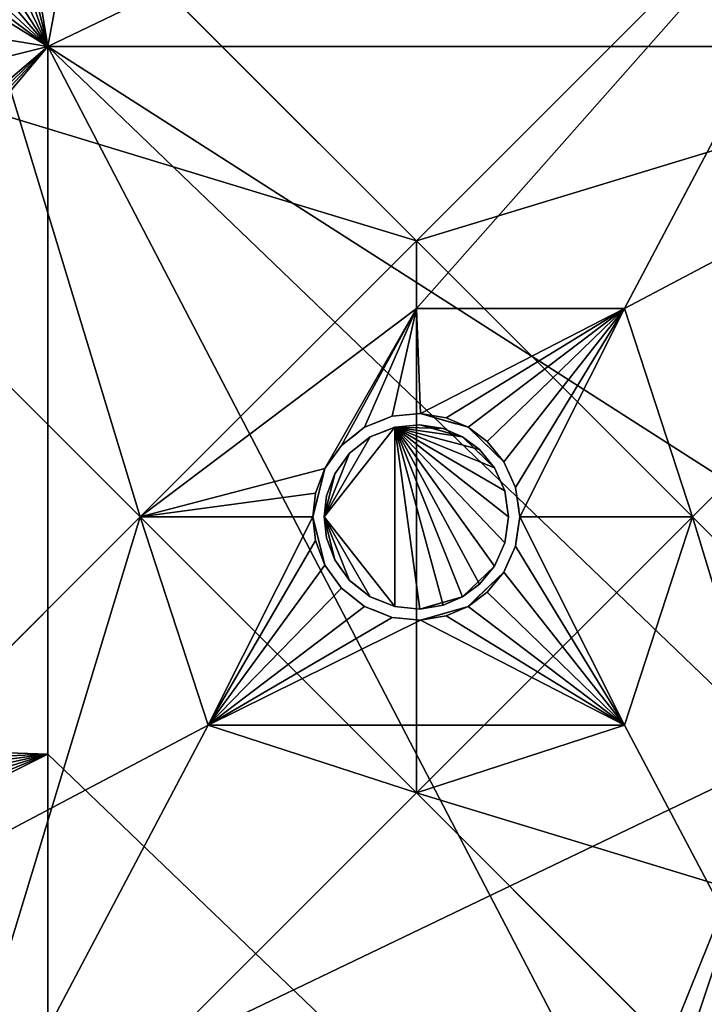
# Model space of a CAD drawing. Extents: x -288 to 288, y -252 to 300.
# Drawn here: x -81 to 59, y -100 to 102 of the extents above; entities that cross this region are included whole.
import ezdxf

# ---------------------------------------------------------------- set-up
doc = ezdxf.new("R2010")
doc.units = 0
doc.header["$MEASUREMENT"] = 0
doc.layers.add('vorab_acqua_fuss_stern', color=7, linetype='Continuous')
doc.layers.add('vorab_acqua_stern', color=7, linetype='Continuous')

msp = doc.modelspace()

# ---------------------------------------------------------------- meshes
at = {"layer": 'vorab_acqua_fuss_stern', "color": 7}
mesh = msp.add_polyface(dxfattribs=at)
corners = [(-106.07, 162.63, 575), (-162.63, 106.07, 580), (-106.07, 162.63, 580), (-162.63, 106.07, 575), (-16.72, 8.81, 575), (-13.69, 13.03, 453.75), (-16.72, 8.81, 453.75), (-13.69, 13.03, 575), (-13.69, 13.03, 332.5), (-16.72, 8.81, 332.5), (-13.69, 13.03, 211.25), (-16.72, 8.81, 211.25), (-13.69, 13.03, 90), (-14.47, 11.94, 0), (-16.72, 8.81, 90), (-15.36, 14.61, 90), (-18.75, 9.89, 211.25), (-15.36, 14.61, 211.25), (-18.75, 9.89, 90), (-18.75, 9.89, 332.5), (-15.36, 14.61, 332.5), (-18.75, 9.89, 453.75), (-15.36, 14.61, 453.75), (-18.75, 9.89, 575), (-15.36, 14.61, 575), (-162.63, 106.07, 575), (-122.86, 66.29, 580), (-162.63, 106.07, 580), (-109.6, 53.03, 575), (-56.57, 0, 580), (-56.57, 0, 575), (-106.07, 162.63, 580), (-162.63, 106.07, 580), (-56.57, 0, 580), (0, 56.57, 580), (0, 56.57, 575), (-53.03, 109.6, 575), (-39.77, 96.34, 580), (-106.07, 162.63, 580), (-106.07, 162.63, 575), (-162.63, 106.07, 575), (-106.07, 162.63, 575), (0, 56.57, 575), (-56.57, 0, 575), (0, 42.69, 575), (-18.75, 9.89, 575), (-15.36, 14.61, 0), (-11.83, 17.39, 0), (-16.23, 13.39, 0), (-18.75, 9.89, 0)]
mesh.append_faces([[corners[k] for k in face] for face in [(13, 14, 12, 13), (46, 48, 18, 46), (18, 15, 46, 18)]], dxfattribs={"vtx2": -1, "vtx3": -1, "color": 7})
mesh.append_faces([[corners[k] for k in face] for face in [(0, 1, 2, 0), (0, 3, 1, 0), (4, 5, 6, 4), (4, 7, 5, 4), (6, 5, 8, 6), (9, 8, 10, 9), (11, 10, 12, 11), (15, 16, 17, 15), (15, 18, 16, 15), (17, 19, 20, 17), (17, 16, 19, 17), (20, 21, 22, 20), (20, 19, 21, 20), (22, 23, 24, 22), (22, 21, 23, 22), (25, 26, 27, 25), (25, 28, 26, 25), (28, 29, 26, 28), (28, 30, 29, 28), (31, 32, 33, 31), (31, 33, 34, 31), (35, 36, 37, 35), (36, 38, 37, 36), (36, 39, 38, 36), (40, 41, 42, 40), (43, 42, 44, 43), (43, 44, 45, 43), (40, 42, 43, 40), (46, 15, 47, 46), (49, 18, 48, 49)]], dxfattribs={"vtx3": -1, "color": 7})
mesh = msp.add_polyface(dxfattribs=at)
corners = [(162.63, 106.07, 575), (106.07, 162.63, 580), (162.63, 106.07, 580), (106.07, 162.63, 575), (106.07, 162.63, 575), (66.29, 122.86, 580), (106.07, 162.63, 580), (53.03, 109.6, 575), (0, 56.57, 580), (0, 56.57, 575), (56.57, 0, 575), (109.6, 53.03, 575), (96.34, 39.78, 580), (162.63, 106.07, 580), (162.63, 106.07, 575), (9.45, 16.37, 90), (9.45, 16.37, 0), (7.2, 17.02, 0), (12.93, 13.78, 575), (9.45, 16.37, 453.75), (9.45, 16.37, 575), (15.99, 10.07, 332.5), (9.45, 16.37, 332.5), (14.31, 11.7, 0), (17.94, 11.3, 90), (10.6, 18.36, 90), (10.6, 18.36, 211.25), (17.94, 11.3, 211.25), (10.6, 18.36, 332.5), (17.94, 11.3, 332.5), (10.6, 18.36, 453.75), (14.51, 15.46, 575), (10.6, 18.36, 575), (17.94, 11.3, 453.75), (6.14, 20.29, 575), (106.07, 162.63, 580), (0, 56.57, 580), (162.63, 106.07, 580), (56.57, 0, 580), (106.07, 162.63, 575), (162.63, 106.07, 575), (42.69, 42.69, 575), (0, 42.69, 575), (0, 56.57, 575), (56.57, 0, 575), (17.94, 11.3, 575), (20.33, 6, 575), (14.51, 15.46, 575), (10.6, 18.36, 575), (6.14, 20.29, 575), (0.82, 21.18, 575), (17.94, 11.3, 0), (10.6, 18.36, 0), (16.05, 13.12, 0)]
mesh.append_faces([[corners[k] for k in face] for face in [(15, 16, 17, 15), (25, 24, 51, 25)]], dxfattribs={"vtx2": -1, "vtx3": -1, "color": 7})
mesh.append_faces([[corners[k] for k in face] for face in [(0, 1, 2, 0), (0, 3, 1, 0), (4, 5, 6, 4), (4, 7, 5, 4), (7, 8, 5, 7), (7, 9, 8, 7), (10, 11, 12, 10), (11, 13, 12, 11), (11, 14, 13, 11), (18, 19, 20, 18), (19, 21, 22, 19), (15, 23, 16, 15), (24, 25, 26, 24), (27, 26, 28, 27), (29, 28, 30, 29), (31, 30, 32, 31), (31, 33, 30, 31), (34, 32, 30, 34), (35, 36, 37, 35), (37, 36, 38, 37), (39, 40, 41, 39), (42, 39, 41, 42), (43, 39, 42, 43), (44, 41, 40, 44), (45, 41, 46, 45), (47, 41, 45, 47), (48, 41, 47, 48), (49, 41, 48, 49), (50, 41, 49, 50), (42, 41, 50, 42), (52, 25, 53, 52)]], dxfattribs={"vtx3": -1, "color": 7})
mesh = msp.add_polyface(dxfattribs=at)
corners = [(-4.44, 18.37, 575), (0.73, 18.89, 453.75), (-4.44, 18.37, 453.75), (0.73, 18.89, 575), (0.73, 18.89, 332.5), (-4.44, 18.37, 332.5), (0.73, 18.89, 211.25), (-4.44, 18.37, 211.25), (0.73, 18.89, 90), (-4.44, 18.37, 90), (-5.73, 17.86, 0), (-9.45, 16.37, 90), (-4.44, 18.37, 0), (-0.6, 18.75, 0), (0.82, 21.18, 90), (-4.98, 20.61, 90), (-4.98, 20.61, 211.25), (0.82, 21.18, 211.25), (-4.98, 20.61, 332.5), (-10.6, 18.36, 211.25), (-10.6, 18.36, 90), (-10.6, 18.36, 332.5), (0.82, 21.18, 332.5), (-4.98, 20.61, 453.75), (0.82, 21.18, 453.75), (-4.98, 20.61, 575), (-10.6, 18.36, 453.75), (-10.6, 18.36, 575), (-15.36, 14.61, 575), (0, 56.57, 575), (-39.77, 96.34, 580), (0, 56.57, 580), (-4.98, 20.61, 575), (0, 42.69, 575), (0.82, 21.18, 575), (-10.6, 18.36, 575), (-15.36, 14.61, 575), (-18.75, 9.89, 575), (0.82, 21.18, 0), (-4.98, 20.61, 0), (-0.68, 21.04, 0), (-6.42, 20.03, 0), (-10.6, 18.36, 0)]
mesh.append_faces([[corners[k] for k in face] for face in [(10, 11, 9, 10), (9, 12, 10, 9), (15, 14, 38, 15), (39, 41, 20, 39), (20, 15, 39, 20)]], dxfattribs={"vtx2": -1, "vtx3": -1, "color": 7})
mesh.append_faces([[corners[k] for k in face] for face in [(0, 1, 2, 0), (0, 3, 1, 0), (2, 4, 5, 2), (2, 1, 4, 2), (5, 6, 7, 5), (5, 4, 6, 5), (7, 8, 9, 7), (9, 13, 12, 9), (14, 15, 16, 14), (17, 16, 18, 17), (15, 19, 16, 15), (15, 20, 19, 15), (16, 21, 18, 16), (16, 19, 21, 16), (22, 18, 23, 22), (24, 23, 25, 24), (18, 26, 23, 18), (18, 21, 26, 18), (23, 27, 25, 23), (23, 26, 27, 23), (26, 28, 27, 26), (29, 30, 31, 29), (32, 33, 34, 32), (35, 33, 32, 35), (36, 33, 35, 36), (37, 33, 36, 37), (39, 15, 40, 39), (42, 20, 41, 42)]], dxfattribs={"vtx3": -1, "color": 7})
mesh = msp.add_polyface(dxfattribs=at)
corners = [(-13.69, -13.03, 575), (-18.9, 0, 575), (-16.72, -8.81, 575), (-9.45, -16.37, 575), (-4.44, -18.37, 575), (-9.45, -16.37, 575), (-13.69, -13.03, 453.75), (-9.45, -16.37, 453.75), (-13.69, -13.03, 575), (-13.69, -13.03, 332.5), (-9.45, -16.37, 332.5), (-16.72, -8.81, 453.75), (-16.72, -8.81, 575), (-16.72, -8.81, 332.5), (-13.69, -13.03, 211.25), (-9.45, -16.37, 211.25), (-13.69, -13.03, 90), (-9.45, -16.37, 90), (-16.72, -8.81, 211.25), (-16.72, -8.81, 90), (-12.6, -13.89, 0), (-13.69, -13.03, 0), (-15.94, -9.9, 0), (-16.72, -8.81, 0), (-18.75, -9.89, 211.25), (-15.36, -14.61, 211.25), (-15.36, -14.61, 332.5), (-10.6, -18.36, 332.5), (-18.75, -9.89, 332.5), (-15.36, -14.61, 453.75), (-18.75, -9.89, 453.75), (-15.36, -14.61, 575), (-10.6, -18.36, 453.75), (-10.6, -18.36, 575), (0, -56.57, 580), (0, 56.57, 580), (-56.57, 0, 580), (-15.36, -14.61, 90), (-18.75, -9.89, 90), (-18.75, -9.89, 0), (-15.36, -14.61, 0), (-17.88, -11.1, 0)]
mesh.append_faces([[corners[k] for k in face] for face in [(20, 17, 16, 20), (16, 21, 20, 16), (22, 16, 19, 22), (19, 23, 22, 19), (37, 38, 39, 37)]], dxfattribs={"vtx2": -1, "vtx3": -1, "color": 7})
mesh.append_faces([[corners[k] for k in face] for face in [(0, 1, 2, 0), (3, 1, 0, 3), (4, 1, 3, 4), (5, 6, 7, 5), (5, 8, 6, 5), (7, 9, 10, 7), (7, 6, 9, 7), (8, 11, 6, 8), (8, 12, 11, 8), (6, 13, 9, 6), (6, 11, 13, 6), (10, 14, 15, 10), (10, 9, 14, 10), (15, 16, 17, 15), (15, 14, 16, 15), (9, 18, 14, 9), (9, 13, 18, 9), (14, 19, 16, 14), (14, 18, 19, 14), (16, 22, 21, 16), (24, 25, 26, 24), (25, 27, 26, 25), (28, 26, 29, 28), (30, 29, 31, 30), (26, 32, 29, 26), (29, 33, 31, 29), (34, 35, 36, 34), (40, 37, 41, 40)]], dxfattribs={"vtx3": -1, "color": 7})
mesh = msp.add_polyface(dxfattribs=at)
corners = [(15.99, 10.07, 575), (12.93, 13.78, 575), (-4.44, 18.37, 575), (18.13, 5.34, 575), (18.9, 0, 575), (18.13, -5.34, 575), (12.93, 13.78, 575), (15.99, 10.07, 453.75), (9.45, 16.37, 453.75), (15.99, 10.07, 575), (15.99, 10.07, 332.5), (9.45, 16.37, 332.5), (15.99, 10.07, 211.25), (9.45, 16.37, 211.25), (15.99, 10.07, 90), (9.45, 16.37, 90), (18.13, 5.34, 453.75), (18.13, 5.34, 575), (18.13, 5.34, 332.5), (18.9, 0, 453.75), (18.13, 5.34, 211.25), (18.13, 5.34, 90), (14.31, 11.7, 0), (15.99, 10.07, 0), (17.58, 6.56, 0), (18.13, 5.34, 0), (18.7, 1.38, 0), (17.94, 11.3, 90), (10.6, 18.36, 211.25), (17.94, 11.3, 211.25), (10.6, 18.36, 332.5), (17.94, 11.3, 332.5), (10.6, 18.36, 453.75), (17.94, 11.3, 453.75), (14.51, 15.46, 575), (17.94, 11.3, 575), (0, 56.57, 580), (0, -56.57, 580), (56.57, 0, 580), (17.94, 11.3, 0), (16.05, 13.12, 0), (10.6, 18.36, 90)]
mesh.append_faces([[corners[k] for k in face] for face in [(22, 15, 14, 22), (14, 23, 22, 14), (24, 14, 21, 24), (21, 25, 24, 21), (39, 40, 41, 39)]], dxfattribs={"vtx2": -1, "vtx3": -1, "color": 7})
mesh.append_faces([[corners[k] for k in face] for face in [(0, 1, 2, 0), (3, 0, 2, 3), (4, 3, 2, 4), (4, 2, 5, 4), (6, 7, 8, 6), (6, 9, 7, 6), (8, 7, 10, 8), (11, 12, 13, 11), (11, 10, 12, 11), (13, 14, 15, 13), (13, 12, 14, 13), (9, 16, 7, 9), (9, 17, 16, 9), (7, 18, 10, 7), (7, 16, 18, 7), (17, 19, 16, 17), (10, 20, 12, 10), (10, 18, 20, 10), (12, 21, 14, 12), (12, 20, 21, 12), (14, 24, 23, 14), (21, 26, 25, 21), (27, 28, 29, 27), (29, 30, 31, 29), (31, 32, 33, 31), (34, 35, 33, 34), (36, 37, 38, 36)]], dxfattribs={"vtx3": -1, "color": 7})
mesh = msp.add_polyface(dxfattribs=at)
corners = [(56.57, 0, 575), (96.34, 39.78, 580), (56.57, 0, 580), (18.13, 5.34, 575), (18.9, 0, 575), (18.9, 0, 453.75), (18.13, 5.34, 453.75), (18.9, 0, 332.5), (18.13, 5.34, 332.5), (18.9, 0, 211.25), (18.13, 5.34, 211.25), (18.9, 0, 90), (18.13, 5.34, 90), (18.7, 1.38, 0), (21.2, 0, 90), (20.33, 6, 211.25), (21.2, 0, 211.25), (20.33, 6, 90), (20.33, 6, 332.5), (21.2, 0, 332.5), (17.94, 11.3, 211.25), (17.94, 11.3, 90), (17.94, 11.3, 332.5), (20.33, 6, 453.75), (21.2, 0, 453.75), (20.33, 6, 575), (21.2, 0, 575), (17.94, 11.3, 453.75), (17.94, 11.3, 575), (21.2, 0, 575), (42.69, 42.69, 575), (56.57, 0, 575), (20.33, 6, 575), (21.2, 0, 0), (20.98, 1.55, 0), (20.33, 6, 0), (19.72, 7.36, 0), (17.94, 11.3, 0)]
mesh.append_faces([[corners[k] for k in face] for face in [(13, 12, 11, 13), (33, 34, 17, 33), (17, 14, 33, 17), (35, 36, 21, 35), (21, 17, 35, 21)]], dxfattribs={"vtx2": -1, "vtx3": -1, "color": 7})
mesh.append_faces([[corners[k] for k in face] for face in [(0, 1, 2, 0), (3, 4, 5, 3), (6, 7, 8, 6), (6, 5, 7, 6), (8, 9, 10, 8), (8, 7, 9, 8), (10, 11, 12, 10), (10, 9, 11, 10), (14, 15, 16, 14), (14, 17, 15, 14), (16, 18, 19, 16), (16, 15, 18, 16), (17, 20, 15, 17), (17, 21, 20, 17), (15, 22, 18, 15), (15, 20, 22, 15), (19, 23, 24, 19), (19, 18, 23, 19), (24, 25, 26, 24), (24, 23, 25, 24), (18, 27, 23, 18), (18, 22, 27, 18), (23, 28, 25, 23), (23, 27, 28, 23), (29, 30, 31, 29), (32, 30, 29, 32), (35, 17, 34, 35), (37, 21, 36, 37)]], dxfattribs={"vtx3": -1, "color": 7})
mesh = msp.add_polyface(dxfattribs=at)
corners = [(5.47, 18.09, 575), (0.73, 18.89, 575), (-4.44, 18.37, 575), (9.45, 16.37, 575), (12.93, 13.78, 575), (-4.44, 18.37, 211.25), (0.73, 18.89, 211.25), (0.73, 18.89, 90), (5.47, 18.09, 575), (0.73, 18.89, 453.75), (0.73, 18.89, 575), (9.45, 16.37, 453.75), (9.45, 16.37, 575), (9.45, 16.37, 332.5), (0.73, 18.89, 332.5), (9.45, 16.37, 211.25), (9.45, 16.37, 90), (-0.6, 18.75, 0), (-4.44, 18.37, 90), (0.73, 18.89, 0), (7.2, 17.02, 0), (10.6, 18.36, 90), (0.82, 21.18, 211.25), (10.6, 18.36, 211.25), (0.82, 21.18, 90), (0.82, 21.18, 332.5), (10.6, 18.36, 332.5), (0.82, 21.18, 453.75), (10.6, 18.36, 453.75), (6.14, 20.29, 575), (0.82, 21.18, 575), (-4.98, 20.61, 211.25), (-4.98, 20.61, 332.5), (-4.98, 20.61, 453.75), (-4.98, 20.61, 575), (10.6, 18.36, 0), (8.08, 19.09, 0), (0.82, 21.18, 0), (-0.68, 21.04, 0), (-4.98, 20.61, 90)]
mesh.append_faces([[corners[k] for k in face] for face in [(17, 18, 7, 17), (7, 19, 17, 7), (20, 7, 16, 20), (35, 36, 24, 35), (24, 21, 35, 24), (37, 38, 39, 37)]], dxfattribs={"vtx2": -1, "vtx3": -1, "color": 7})
mesh.append_faces([[corners[k] for k in face] for face in [(0, 1, 2, 0), (3, 0, 2, 3), (4, 3, 2, 4), (5, 6, 7, 5), (8, 9, 10, 8), (8, 11, 9, 8), (8, 12, 11, 8), (9, 13, 14, 9), (9, 11, 13, 9), (14, 15, 6, 14), (14, 13, 15, 14), (6, 16, 7, 6), (6, 15, 16, 6), (7, 20, 19, 7), (21, 22, 23, 21), (21, 24, 22, 21), (23, 25, 26, 23), (23, 22, 25, 23), (26, 27, 28, 26), (26, 25, 27, 26), (29, 27, 30, 29), (29, 28, 27, 29), (24, 31, 22, 24), (22, 32, 25, 22), (25, 33, 27, 25), (27, 34, 30, 27), (37, 24, 36, 37)]], dxfattribs={"vtx3": -1, "color": 7})
mesh = msp.add_polyface(dxfattribs=at)
corners = [(-9.45, 16.37, 575), (-13.69, 13.03, 575), (-18.9, 0, 575), (-4.44, 18.37, 575), (-4.44, -18.37, 575), (-13.69, 13.03, 575), (-9.45, 16.37, 453.75), (-13.69, 13.03, 453.75), (-9.45, 16.37, 575), (-9.45, 16.37, 332.5), (-13.69, 13.03, 332.5), (-9.45, 16.37, 211.25), (-13.69, 13.03, 211.25), (-9.45, 16.37, 90), (-13.69, 13.03, 90), (-13.69, 13.03, 0), (-14.47, 11.94, 0), (-10.54, 15.51, 0), (-9.45, 16.37, 0), (-4.44, 18.37, 453.75), (-4.44, 18.37, 575), (-4.44, 18.37, 332.5), (-4.44, 18.37, 211.25), (-4.44, 18.37, 90), (-5.73, 17.86, 0), (-10.6, 18.36, 90), (-15.36, 14.61, 211.25), (-10.6, 18.36, 211.25), (-15.36, 14.61, 90), (-15.36, 14.61, 332.5), (-10.6, 18.36, 332.5), (-15.36, 14.61, 453.75), (-10.6, 18.36, 453.75), (-15.36, 14.61, 575), (-10.6, 18.36, 0), (-11.83, 17.39, 0)]
mesh.append_faces([[corners[k] for k in face] for face in [(14, 15, 16, 14), (17, 14, 13, 17), (13, 18, 17, 13), (34, 35, 28, 34), (28, 25, 34, 28)]], dxfattribs={"vtx2": -1, "vtx3": -1, "color": 7})
mesh.append_faces([[corners[k] for k in face] for face in [(0, 1, 2, 0), (3, 0, 2, 3), (3, 2, 4, 3), (5, 6, 7, 5), (5, 8, 6, 5), (7, 9, 10, 7), (7, 6, 9, 7), (10, 11, 12, 10), (10, 9, 11, 10), (12, 13, 14, 12), (12, 11, 13, 12), (14, 17, 15, 14), (8, 19, 6, 8), (8, 20, 19, 8), (6, 21, 9, 6), (6, 19, 21, 6), (9, 22, 11, 9), (9, 21, 22, 9), (11, 23, 13, 11), (11, 22, 23, 11), (13, 24, 18, 13), (25, 26, 27, 25), (25, 28, 26, 25), (27, 29, 30, 27), (27, 26, 29, 27), (30, 31, 32, 30), (30, 29, 31, 30), (32, 31, 33, 32)]], dxfattribs={"vtx3": -1, "color": 7})
mesh = msp.add_polyface(dxfattribs=at)
corners = [(0.73, -18.89, 575), (-4.44, 18.37, 575), (-4.44, -18.37, 575), (5.47, -18.09, 575), (9.45, -16.37, 575), (12.93, -13.78, 575), (15.99, -10.07, 575), (18.13, -5.34, 575), (12.93, -13.78, 575), (15.99, -10.07, 453.75), (15.99, -10.07, 575), (9.45, -16.37, 453.75), (9.45, -16.37, 575), (9.45, -16.37, 332.5), (15.99, -10.07, 332.5), (9.45, -16.37, 211.25), (15.99, -10.07, 211.25), (9.45, -16.37, 90), (15.99, -10.07, 90), (15.99, -10.07, 0), (16.54, -8.85, 0), (11.14, -14.75, 0), (9.45, -16.37, 0), (0.73, -18.89, 332.5), (0.73, -18.89, 211.25), (0.73, -18.89, 90), (2.98, -18.24, 0), (10.6, -18.36, 90), (17.94, -11.3, 211.25), (10.6, -18.36, 211.25), (17.94, -11.3, 90), (17.94, -11.3, 332.5), (10.6, -18.36, 332.5), (17.94, -11.3, 453.75), (10.6, -18.36, 453.75), (14.51, -15.46, 575), (10.6, -18.36, 575), (10.6, -18.36, 0), (12.49, -16.54, 0)]
mesh.append_faces([[corners[k] for k in face] for face in [(18, 19, 20, 18), (21, 18, 17, 21), (17, 22, 21, 17), (37, 38, 30, 37), (30, 27, 37, 30)]], dxfattribs={"vtx2": -1, "vtx3": -1, "color": 7})
mesh.append_faces([[corners[k] for k in face] for face in [(0, 1, 2, 0), (3, 1, 0, 3), (4, 1, 3, 4), (5, 1, 4, 5), (6, 1, 5, 6), (7, 1, 6, 7), (8, 9, 10, 8), (8, 11, 9, 8), (8, 12, 11, 8), (9, 13, 14, 9), (9, 11, 13, 9), (14, 15, 16, 14), (14, 13, 15, 14), (16, 17, 18, 16), (16, 15, 17, 16), (18, 21, 19, 18), (11, 23, 13, 11), (13, 24, 15, 13), (15, 25, 17, 15), (17, 26, 22, 17), (27, 28, 29, 27), (27, 30, 28, 27), (29, 31, 32, 29), (29, 28, 31, 29), (32, 33, 34, 32), (32, 31, 33, 32), (35, 34, 33, 35), (35, 36, 34, 35)]], dxfattribs={"vtx3": -1, "color": 7})
mesh = msp.add_polyface(dxfattribs=at)
corners = [(-16.72, 8.81, 575), (-18.4, 4.31, 575), (-18.9, 0, 575), (-13.69, 13.03, 575), (-18.4, 4.31, 575), (-18.9, 0, 453.75), (-18.9, 0, 575), (-16.72, 8.81, 453.75), (-16.72, 8.81, 575), (-16.72, 8.81, 332.5), (-18.9, 0, 332.5), (-16.72, 8.81, 211.25), (-18.9, 0, 211.25), (-16.72, 8.81, 90), (-18.9, 0, 90), (-13.69, 13.03, 332.5), (-13.69, 13.03, 211.25), (-13.69, 13.03, 90), (-17.28, 6.54, 0), (-18.9, 0, 0), (-16.72, 8.81, 0), (-14.47, 11.94, 0), (-18.75, 9.89, 90), (-21.2, 0, 211.25), (-18.75, 9.89, 211.25), (-21.2, 0, 90), (-21.2, 0, 332.5), (-18.75, 9.89, 332.5), (-21.2, 0, 453.75), (-18.75, 9.89, 453.75), (-20.64, 4.83, 575), (-21.2, 0, 575), (-18.75, 9.89, 575), (-56.57, 0, 575), (-20.64, 4.83, 575), (-21.2, 0, 575), (-18.75, 9.89, 575), (-18.75, 9.89, 0), (-19.38, 7.34, 0), (-21.2, 0, 0)]
mesh.append_faces([[corners[k] for k in face] for face in [(18, 14, 13, 18), (13, 20, 18, 13), (37, 38, 25, 37), (25, 22, 37, 25)]], dxfattribs={"vtx2": -1, "vtx3": -1, "color": 7})
mesh.append_faces([[corners[k] for k in face] for face in [(0, 1, 2, 0), (3, 0, 2, 3), (4, 5, 6, 4), (4, 7, 5, 4), (4, 8, 7, 4), (5, 9, 10, 5), (5, 7, 9, 5), (10, 11, 12, 10), (10, 9, 11, 10), (12, 13, 14, 12), (12, 11, 13, 12), (7, 15, 9, 7), (9, 16, 11, 9), (11, 17, 13, 11), (14, 18, 19, 14), (13, 21, 20, 13), (22, 23, 24, 22), (22, 25, 23, 22), (24, 26, 27, 24), (24, 23, 26, 24), (27, 28, 29, 27), (27, 26, 28, 27), (30, 28, 31, 30), (30, 29, 28, 30), (30, 32, 29, 30), (33, 34, 35, 33), (33, 36, 34, 33), (39, 25, 38, 39)]], dxfattribs={"vtx3": -1, "color": 7})
mesh = msp.add_polyface(dxfattribs=at)
corners = [(-162.63, -106.07, 575), (-106.07, -162.63, 575), (-162.63, -106.07, 580), (-106.07, -162.63, 580), (-106.07, -162.63, 575), (-66.29, -122.86, 580), (-106.07, -162.63, 580), (-53.03, -109.6, 575), (0, -56.57, 580), (0, -56.57, 575), (-9.45, -16.37, 90), (-12.6, -13.89, 0), (-9.45, -16.37, 0), (-15.36, -14.61, 90), (-10.6, -18.36, 211.25), (-15.36, -14.61, 211.25), (-10.6, -18.36, 90), (-10.6, -18.36, 332.5), (-15.36, -14.61, 332.5), (-10.6, -18.36, 453.75), (-15.36, -14.61, 453.75), (-10.6, -18.36, 575), (-4.98, -20.61, 211.25), (-56.57, 0, 580), (-106.07, -162.63, 580), (0, -56.57, 580), (-162.63, -106.07, 580), (-42.69, -42.69, 575), (0.82, -21.18, 575), (42.69, -42.69, 575), (0, -56.57, 575), (-4.98, -20.61, 575), (-10.6, -18.36, 575), (-15.36, -14.61, 575), (-18.75, -9.89, 575), (-20.64, -4.83, 575), (-21.2, 0, 575), (-162.63, -106.07, 575), (-106.07, -162.63, 575), (-56.57, 0, 575), (-56.57, 0, 575), (-109.6, -53.03, 575), (-96.34, -39.77, 580), (-162.63, -106.07, 580), (-162.63, -106.07, 575), (-15.36, -14.61, 0), (-14.13, -15.58, 0), (-10.6, -18.36, 0)]
mesh.append_faces([[corners[k] for k in face] for face in [(45, 46, 16, 45), (16, 13, 45, 16)]], dxfattribs={"vtx2": -1, "vtx3": -1, "color": 7})
mesh.append_faces([[corners[k] for k in face] for face in [(0, 1, 2, 0), (1, 3, 2, 1), (4, 5, 6, 4), (4, 7, 5, 4), (7, 8, 5, 7), (7, 9, 8, 7), (10, 11, 12, 10), (13, 14, 15, 13), (13, 16, 14, 13), (15, 14, 17, 15), (18, 17, 19, 18), (20, 19, 21, 20), (16, 22, 14, 16), (23, 24, 25, 23), (26, 24, 23, 26), (27, 28, 29, 27), (27, 29, 30, 27), (31, 28, 27, 31), (32, 31, 27, 32), (33, 32, 27, 33), (34, 33, 27, 34), (27, 35, 34, 27), (27, 36, 35, 27), (37, 27, 38, 37), (39, 27, 37, 39), (38, 27, 30, 38), (40, 41, 42, 40), (41, 43, 42, 41), (41, 44, 43, 41), (47, 16, 46, 47)]], dxfattribs={"vtx3": -1, "color": 7})
mesh = msp.add_polyface(dxfattribs=at)
corners = [(-16.72, -8.81, 575), (-18.9, 0, 575), (-18.4, -4.31, 575), (-18.4, -4.31, 575), (-16.72, -8.81, 453.75), (-16.72, -8.81, 575), (-18.9, 0, 453.75), (-18.9, 0, 575), (-18.9, 0, 332.5), (-16.72, -8.81, 332.5), (-18.9, 0, 211.25), (-16.72, -8.81, 211.25), (-18.9, 0, 90), (-16.72, -8.81, 90), (-18.34, -2.27, 0), (-16.72, -8.81, 0), (-18.9, 0, 0), (-21.2, 0, 90), (-18.75, -9.89, 211.25), (-21.2, 0, 211.25), (-18.75, -9.89, 90), (-18.75, -9.89, 332.5), (-21.2, 0, 332.5), (-18.75, -9.89, 453.75), (-21.2, 0, 453.75), (-20.64, -4.83, 575), (-18.75, -9.89, 575), (-21.2, 0, 575), (-15.36, -14.61, 211.25), (-15.36, -14.61, 90), (-15.36, -14.61, 332.5), (-15.36, -14.61, 453.75), (-15.36, -14.61, 575), (-56.57, 0, 575), (-21.2, 0, 575), (-42.69, -42.69, 575), (-56.57, 0, 575), (-96.34, -39.77, 580), (-56.57, 0, 580), (-21.2, 0, 0), (-20.57, -2.55, 0), (-18.75, -9.89, 0), (-17.88, -11.1, 0)]
mesh.append_faces([[corners[k] for k in face] for face in [(14, 13, 12, 14), (12, 16, 14, 12), (17, 39, 40, 17), (40, 20, 17, 40), (41, 42, 29, 41)]], dxfattribs={"vtx2": -1, "vtx3": -1, "color": 7})
mesh.append_faces([[corners[k] for k in face] for face in [(0, 1, 2, 0), (3, 4, 5, 3), (3, 6, 4, 3), (3, 7, 6, 3), (4, 8, 9, 4), (4, 6, 8, 4), (9, 10, 11, 9), (9, 8, 10, 9), (11, 12, 13, 11), (11, 10, 12, 11), (13, 14, 15, 13), (17, 18, 19, 17), (17, 20, 18, 17), (19, 21, 22, 19), (19, 18, 21, 19), (22, 23, 24, 22), (22, 21, 23, 22), (25, 23, 26, 25), (25, 24, 23, 25), (25, 27, 24, 25), (20, 28, 18, 20), (20, 29, 28, 20), (18, 30, 21, 18), (21, 31, 23, 21), (23, 32, 26, 23), (33, 34, 35, 33), (36, 37, 38, 36), (41, 20, 40, 41)]], dxfattribs={"vtx3": -1, "color": 7})
mesh = msp.add_polyface(dxfattribs=at)
corners = [(0, -56.57, 575), (53.03, -109.6, 575), (39.77, -96.34, 580), (106.07, -162.63, 580), (106.07, -162.63, 575), (106.07, -162.63, 575), (162.63, -106.07, 575), (106.07, -162.63, 580), (162.63, -106.07, 580), (162.63, -106.07, 575), (122.86, -66.29, 580), (162.63, -106.07, 580), (109.6, -53.03, 575), (56.57, 0, 580), (56.57, 0, 575), (16.54, -8.85, 0), (18.13, -5.34, 90), (15.99, -10.07, 90), (14.51, -15.46, 575), (17.94, -11.3, 453.75), (17.94, -11.3, 575), (17.94, -11.3, 90), (20.33, -5.99, 211.25), (17.94, -11.3, 211.25), (20.33, -5.99, 90), (20.33, -5.99, 332.5), (17.94, -11.3, 332.5), (20.33, -5.99, 453.75), (20.33, -5.99, 575), (56.57, 0, 580), (0, -56.57, 580), (162.63, -106.07, 580), (106.07, -162.63, 580), (21.2, 0, 575), (56.57, 0, 575), (42.69, -42.69, 575), (20.33, -5.99, 575), (17.94, -11.3, 575), (14.51, -15.46, 575), (10.6, -18.36, 575), (6.14, -20.29, 575), (0, -56.57, 575), (106.07, -162.63, 575), (162.63, -106.07, 575), (17.94, -11.3, 0), (12.49, -16.54, 0), (18.56, -9.93, 0)]
mesh.append_faces([[corners[k] for k in face] for face in [(15, 16, 17, 15), (44, 46, 24, 44), (24, 21, 44, 24)]], dxfattribs={"vtx2": -1, "vtx3": -1, "color": 7})
mesh.append_faces([[corners[k] for k in face] for face in [(0, 1, 2, 0), (1, 3, 2, 1), (1, 4, 3, 1), (5, 6, 7, 5), (6, 8, 7, 6), (9, 10, 11, 9), (9, 12, 10, 9), (12, 13, 10, 12), (12, 14, 13, 12), (18, 19, 20, 18), (21, 22, 23, 21), (21, 24, 22, 21), (23, 25, 26, 23), (23, 22, 25, 23), (26, 27, 19, 26), (26, 25, 27, 26), (19, 28, 20, 19), (19, 27, 28, 19), (29, 30, 31, 29), (31, 30, 32, 31), (33, 34, 35, 33), (36, 33, 35, 36), (37, 36, 35, 37), (38, 37, 35, 38), (39, 38, 35, 39), (40, 39, 35, 40), (41, 35, 42, 41), (42, 34, 43, 42), (35, 34, 42, 35), (44, 21, 45, 44)]], dxfattribs={"vtx3": -1, "color": 7})
mesh = msp.add_polyface(dxfattribs=at)
corners = [(18.9, 0, 90), (18.9, 0, 0), (18.7, 1.38, 0), (18.9, 0, 575), (18.13, -5.34, 453.75), (18.9, 0, 453.75), (18.13, -5.34, 575), (18.13, -5.34, 332.5), (18.9, 0, 332.5), (15.99, -10.07, 453.75), (15.99, -10.07, 575), (15.99, -10.07, 332.5), (18.13, -5.34, 211.25), (18.9, 0, 211.25), (18.13, -5.34, 90), (15.99, -10.07, 211.25), (15.99, -10.07, 90), (18.33, -3.97, 0), (18.13, -5.34, 0), (16.54, -8.85, 0), (20.33, -5.99, 90), (21.2, 0, 211.25), (20.33, -5.99, 211.25), (21.2, 0, 90), (21.2, 0, 332.5), (20.33, -5.99, 332.5), (21.2, 0, 453.75), (20.33, -5.99, 453.75), (21.2, 0, 575), (20.33, -5.99, 575), (20.33, -5.99, 0), (18.56, -9.93, 0), (20.56, -4.45, 0), (21.2, 0, 0)]
mesh.append_faces([[corners[k] for k in face] for face in [(0, 1, 2, 0), (17, 0, 14, 17), (14, 18, 17, 14), (30, 32, 23, 30), (23, 20, 30, 23)]], dxfattribs={"vtx2": -1, "vtx3": -1, "color": 7})
mesh.append_faces([[corners[k] for k in face] for face in [(3, 4, 5, 3), (3, 6, 4, 3), (5, 7, 8, 5), (5, 4, 7, 5), (6, 9, 4, 6), (6, 10, 9, 6), (4, 11, 7, 4), (4, 9, 11, 4), (8, 12, 13, 8), (8, 7, 12, 8), (13, 14, 0, 13), (13, 12, 14, 13), (7, 15, 12, 7), (7, 11, 15, 7), (12, 16, 14, 12), (12, 15, 16, 12), (0, 17, 1, 0), (14, 19, 18, 14), (20, 21, 22, 20), (20, 23, 21, 20), (22, 24, 25, 22), (22, 21, 24, 22), (25, 26, 27, 25), (25, 24, 26, 25), (27, 28, 29, 27), (27, 26, 28, 27), (30, 20, 31, 30), (33, 23, 32, 33)]], dxfattribs={"vtx3": -1, "color": 7})
mesh = msp.add_polyface(dxfattribs=at)
corners = [(-4.44, -18.37, 575), (-9.45, -16.37, 453.75), (-4.44, -18.37, 453.75), (-9.45, -16.37, 575), (-9.45, -16.37, 332.5), (-4.44, -18.37, 332.5), (-9.45, -16.37, 211.25), (-4.44, -18.37, 211.25), (-9.45, -16.37, 90), (-4.44, -18.37, 90), (-3.11, -18.5, 0), (0.73, -18.89, 90), (-4.44, -18.37, 0), (-8.16, -16.88, 0), (-9.45, -16.37, 0), (-10.6, -18.36, 90), (-4.98, -20.61, 90), (-4.98, -20.61, 211.25), (-10.6, -18.36, 211.25), (-4.98, -20.61, 332.5), (-10.6, -18.36, 332.5), (0.82, -21.18, 211.25), (0.82, -21.18, 90), (0.82, -21.18, 332.5), (-4.98, -20.61, 453.75), (-10.6, -18.36, 453.75), (-4.98, -20.61, 575), (-10.6, -18.36, 575), (0.82, -21.18, 453.75), (0.82, -21.18, 575), (-10.6, -18.36, 0), (-9.15, -18.94, 0), (-4.98, -20.61, 0), (-3.48, -20.76, 0)]
mesh.append_faces([[corners[k] for k in face] for face in [(10, 11, 9, 10), (9, 12, 10, 9), (13, 9, 8, 13), (8, 14, 13, 8), (30, 31, 16, 30), (16, 15, 30, 16), (32, 33, 22, 32), (22, 16, 32, 22)]], dxfattribs={"vtx2": -1, "vtx3": -1, "color": 7})
mesh.append_faces([[corners[k] for k in face] for face in [(0, 1, 2, 0), (0, 3, 1, 0), (2, 4, 5, 2), (2, 1, 4, 2), (5, 6, 7, 5), (5, 4, 6, 5), (7, 8, 9, 7), (7, 6, 8, 7), (9, 13, 12, 9), (15, 16, 17, 15), (18, 19, 20, 18), (18, 17, 19, 18), (16, 21, 17, 16), (16, 22, 21, 16), (17, 23, 19, 17), (17, 21, 23, 17), (20, 24, 25, 20), (20, 19, 24, 20), (25, 26, 27, 25), (25, 24, 26, 25), (19, 28, 24, 19), (19, 23, 28, 19), (24, 29, 26, 24), (24, 28, 29, 24), (32, 16, 31, 32)]], dxfattribs={"vtx3": -1, "color": 7})
mesh = msp.add_polyface(dxfattribs=at)
corners = [(0, -56.57, 575), (39.77, -96.34, 580), (0, -56.57, 580), (5.47, -18.09, 575), (9.45, -16.37, 453.75), (9.45, -16.37, 575), (0.73, -18.89, 453.75), (0.73, -18.89, 575), (0.73, -18.89, 332.5), (9.45, -16.37, 332.5), (0.73, -18.89, 211.25), (9.45, -16.37, 211.25), (0.73, -18.89, 90), (-4.44, -18.37, 453.75), (-4.44, -18.37, 575), (-4.44, -18.37, 332.5), (-4.44, -18.37, 211.25), (-4.44, -18.37, 90), (2.98, -18.24, 0), (9.45, -16.37, 90), (0.73, -18.89, 0), (-3.11, -18.5, 0), (0.82, -21.18, 90), (10.6, -18.36, 211.25), (0.82, -21.18, 211.25), (10.6, -18.36, 90), (10.6, -18.36, 332.5), (0.82, -21.18, 332.5), (10.6, -18.36, 453.75), (0.82, -21.18, 453.75), (6.14, -20.29, 575), (10.6, -18.36, 575), (0.82, -21.18, 575), (0.82, -21.18, 575), (6.14, -20.29, 575), (42.69, -42.69, 575), (0.82, -21.18, 0), (-3.48, -20.76, 0), (3.34, -20.46, 0), (10.6, -18.36, 0)]
mesh.append_faces([[corners[k] for k in face] for face in [(18, 19, 12, 18), (12, 20, 18, 12), (36, 38, 25, 36), (25, 22, 36, 25)]], dxfattribs={"vtx2": -1, "vtx3": -1, "color": 7})
mesh.append_faces([[corners[k] for k in face] for face in [(0, 1, 2, 0), (3, 4, 5, 3), (3, 6, 4, 3), (3, 7, 6, 3), (4, 6, 8, 4), (9, 8, 10, 9), (11, 10, 12, 11), (7, 13, 6, 7), (7, 14, 13, 7), (6, 15, 8, 6), (6, 13, 15, 6), (8, 16, 10, 8), (8, 15, 16, 8), (10, 17, 12, 10), (10, 16, 17, 10), (12, 21, 20, 12), (22, 23, 24, 22), (22, 25, 23, 22), (24, 26, 27, 24), (24, 23, 26, 24), (27, 28, 29, 27), (27, 26, 28, 27), (30, 28, 31, 30), (30, 29, 28, 30), (30, 32, 29, 30), (33, 34, 35, 33), (36, 22, 37, 36), (39, 25, 38, 39)]], dxfattribs={"vtx3": -1, "color": 7})
at = {"layer": 'vorab_acqua_stern', "color": 7}
mesh = msp.add_polyface(dxfattribs=at)
corners = [(-41.82, 277.4, 580), (-92.62, 199.87, 580), (-41.82, 277.4, 595), (-92.62, 199.87, 595), (0, 300, 580), (-13.27, 298.21, 595), (0, 300, 595), (-13.27, 298.21, 580), (-25.18, 293.2, 595), (-25.18, 293.2, 580), (-34.81, 285.89, 595), (-34.81, 285.89, 580), (-41.82, 277.4, 595), (-41.82, 277.4, 580), (-92.62, 199.87, 580), (-98.88, 191.18, 595), (-92.62, 199.87, 595), (-98.88, 191.18, 580), (-105.99, 182.99, 595), (-105.99, 182.99, 580), (-113.88, 175.41, 595), (-113.88, 175.41, 580), (-122.46, 168.55, 595), (-122.46, 168.55, 580), (-131.63, 162.51, 595), (-131.63, 162.51, 580), (-141.28, 157.35, 595), (-141.28, 157.35, 580), (-151.27, 153.12, 595), (-151.27, 153.12, 580), (-161.47, 149.85, 595), (-161.47, 149.85, 580), (-161.47, 149.85, 580), (-250.9, 125.5, 580), (-161.47, 149.85, 595), (-131.63, 162.51, 595), (-75.54, 96.36, 595), (-122.46, 168.55, 595), (-141.28, 157.35, 595), (-92.62, 199.87, 595), (75.54, 168.84, 595), (-98.88, 191.18, 595), (-105.99, 182.99, 595), (-113.88, 175.41, 595), (-25.18, 293.2, 595), (-13.27, 298.21, 595), (-34.81, 285.89, 595), (-41.82, 277.4, 595), (-75.54, 96.36, 580), (-92.62, 199.87, 580), (-41.82, 277.4, 580), (-98.88, 191.18, 580), (-105.99, 182.99, 580), (-25.18, 293.2, 580), (-13.27, 298.21, 580), (0, 300, 580), (-34.81, 285.89, 580), (-122.46, 168.55, 580), (-113.88, 175.41, 580), (-131.63, 162.51, 580), (-141.28, 157.35, 580), (151.08, -48.61, 580)]
mesh.append_faces([[corners[k] for k in face] for face in [(0, 1, 2, 0), (1, 3, 2, 1), (4, 5, 6, 4), (4, 7, 5, 4), (7, 8, 5, 7), (7, 9, 8, 7), (9, 10, 8, 9), (9, 11, 10, 9), (11, 12, 10, 11), (11, 13, 12, 11), (14, 15, 16, 14), (14, 17, 15, 14), (17, 18, 15, 17), (17, 19, 18, 17), (19, 20, 18, 19), (19, 21, 20, 19), (21, 22, 20, 21), (21, 23, 22, 21), (23, 24, 22, 23), (23, 25, 24, 23), (25, 26, 24, 25), (25, 27, 26, 25), (27, 28, 26, 27), (27, 29, 28, 27), (29, 30, 28, 29), (29, 31, 30, 29), (32, 33, 34, 32), (35, 36, 37, 35), (38, 36, 35, 38), (39, 36, 40, 39), (41, 36, 39, 41), (42, 36, 41, 42), (43, 36, 42, 43), (37, 36, 43, 37), (44, 40, 45, 44), (46, 40, 44, 46), (47, 40, 46, 47), (39, 40, 47, 39), (48, 49, 50, 48), (48, 51, 49, 48), (48, 52, 51, 48), (53, 54, 55, 53), (56, 53, 55, 56), (50, 56, 55, 50), (57, 58, 48, 57), (59, 57, 48, 59), (60, 59, 48, 60), (50, 61, 48, 50)]], dxfattribs={"vtx3": -1, "color": 7})
mesh = msp.add_polyface(dxfattribs=at)
corners = [(41.82, 277.4, 580), (34.81, 285.89, 595), (41.82, 277.4, 595), (34.81, 285.89, 580), (25.18, 293.2, 595), (25.18, 293.2, 580), (13.27, 298.21, 595), (13.27, 298.21, 580), (0, 300, 595), (0, 300, 580), (141.28, 157.35, 595), (75.54, 96.36, 595), (151.27, 153.12, 595), (131.63, 162.51, 595), (122.46, 168.55, 595), (75.54, 168.84, 595), (-75.54, 96.36, 595), (113.88, 175.41, 595), (105.99, 182.99, 595), (98.88, 191.18, 595), (92.62, 199.87, 595), (41.82, 277.4, 595), (25.18, 293.2, 595), (34.81, 285.89, 595), (13.27, 298.21, 595), (0, 300, 595), (-13.27, 298.21, 595), (131.63, 162.51, 580), (122.46, 168.55, 595), (131.63, 162.51, 595), (122.46, 168.55, 580), (113.88, 175.41, 595), (113.88, 175.41, 580), (105.99, 182.99, 595), (105.99, 182.99, 580), (98.88, 191.18, 595), (98.88, 191.18, 580), (92.62, 199.87, 595), (92.62, 199.87, 580), (92.62, 199.87, 580), (41.82, 277.4, 580), (92.62, 199.87, 595), (41.82, 277.4, 595), (75.54, 168.84, 580), (-41.82, 277.4, 580), (0, 300, 580), (25.18, 293.2, 580), (13.27, 298.21, 580), (34.81, 285.89, 580), (41.82, 277.4, 580), (92.62, 199.87, 580), (98.88, 191.18, 580), (105.99, 182.99, 580), (113.88, 175.41, 580), (151.08, -48.61, 580), (122.46, 168.55, 580), (131.63, 162.51, 580), (141.28, 157.35, 580)]
mesh.append_faces([[corners[k] for k in face] for face in [(0, 1, 2, 0), (0, 3, 1, 0), (3, 4, 1, 3), (3, 5, 4, 3), (5, 6, 4, 5), (5, 7, 6, 5), (7, 8, 6, 7), (7, 9, 8, 7), (10, 11, 12, 10), (13, 11, 10, 13), (14, 11, 13, 14), (15, 11, 14, 15), (11, 15, 16, 11), (15, 14, 17, 15), (15, 17, 18, 15), (15, 18, 19, 15), (15, 19, 20, 15), (21, 15, 20, 21), (22, 21, 23, 22), (24, 21, 22, 24), (25, 21, 24, 25), (15, 21, 25, 15), (26, 15, 25, 26), (27, 28, 29, 27), (27, 30, 28, 27), (30, 31, 28, 30), (30, 32, 31, 30), (32, 33, 31, 32), (32, 34, 33, 32), (34, 35, 33, 34), (34, 36, 35, 34), (36, 37, 35, 36), (36, 38, 37, 36), (39, 40, 41, 39), (40, 42, 41, 40), (43, 44, 45, 43), (46, 45, 47, 46), (48, 45, 46, 48), (49, 45, 48, 49), (43, 45, 49, 43), (43, 49, 50, 43), (43, 50, 51, 43), (43, 51, 52, 43), (43, 52, 53, 43), (44, 43, 54, 44), (55, 43, 53, 55), (56, 43, 55, 56), (57, 43, 56, 57)]], dxfattribs={"vtx3": -1, "color": 7})
mesh = msp.add_polyface(dxfattribs=at)
corners = [(-250.9, 125.5, 580), (-261.14, 121.45, 595), (-250.9, 125.5, 595), (-261.14, 121.45, 580), (-271.07, 114.55, 595), (-271.07, 114.55, 580), (-279.51, 104.77, 595), (-279.51, 104.77, 580), (-285.32, 92.71, 595), (-285.32, 92.71, 580), (-287.71, 79.53, 595), (-287.71, 79.53, 580), (-286.63, 66.66, 595), (-286.63, 66.66, 580), (-282.66, 55.24, 595), (-282.66, 55.24, 580), (-276.75, 45.95, 595), (-276.75, 45.95, 580), (-250.9, 125.5, 580), (-250.9, 125.5, 595), (-161.47, 149.85, 595), (-75.54, 96.36, 595), (-202.01, -54.1, 595), (-75.54, -121.09, 595), (-212.38, -34.97, 595), (-206.78, -44.26, 595), (-218.71, -26.32, 595), (-276.75, 45.95, 595), (-285.32, 92.71, 595), (-282.66, 55.24, 595), (-286.63, 66.66, 595), (-287.71, 79.53, 595), (-151.27, 153.12, 595), (-141.28, 157.35, 595), (-161.47, 149.85, 595), (-250.9, 125.5, 595), (-261.14, 121.45, 595), (-271.07, 114.55, 595), (-279.51, 104.77, 595), (-271.07, 114.55, 580), (-261.14, 121.45, 580), (-250.9, 125.5, 580), (-279.51, 104.77, 580), (-285.32, 92.71, 580), (-287.71, 79.53, 580), (-286.63, 66.66, 580), (-282.66, 55.24, 580), (-276.75, 45.95, 580), (-75.54, 96.36, 580), (-151.27, 153.12, 580), (-141.28, 157.35, 580), (-161.47, 149.85, 580), (-113.88, 175.41, 580), (-105.99, 182.99, 580), (-218.71, -26.32, 580), (-212.38, -34.97, 580), (-276.75, 45.95, 580), (-218.71, -26.32, 580), (-276.75, 45.95, 595)]
mesh.append_faces([[corners[k] for k in face] for face in [(0, 1, 2, 0), (0, 3, 1, 0), (3, 4, 1, 3), (3, 5, 4, 3), (5, 6, 4, 5), (5, 7, 6, 5), (7, 8, 6, 7), (7, 9, 8, 7), (9, 10, 8, 9), (9, 11, 10, 9), (11, 12, 10, 11), (11, 13, 12, 11), (13, 14, 12, 13), (13, 15, 14, 13), (15, 16, 14, 15), (15, 17, 16, 15), (18, 19, 20, 18), (21, 22, 23, 21), (24, 25, 21, 24), (26, 24, 21, 26), (27, 26, 21, 27), (28, 29, 27, 28), (30, 29, 28, 30), (31, 30, 28, 31), (32, 21, 33, 32), (34, 21, 32, 34), (27, 21, 34, 27), (35, 27, 34, 35), (36, 27, 35, 36), (37, 27, 36, 37), (38, 27, 37, 38), (28, 27, 38, 28), (39, 40, 41, 39), (42, 39, 41, 42), (43, 42, 41, 43), (44, 43, 41, 44), (45, 44, 41, 45), (46, 45, 41, 46), (47, 46, 41, 47), (48, 49, 50, 48), (48, 51, 49, 48), (48, 41, 51, 48), (48, 52, 53, 48), (47, 41, 48, 47), (54, 47, 48, 54), (55, 54, 48, 55), (56, 57, 58, 56)]], dxfattribs={"vtx3": -1, "color": 7})
mesh = msp.add_polyface(dxfattribs=at)
corners = [(-192.41, -107.26, 580), (-196.89, -199.84, 580), (-192.41, -107.26, 595), (-196.89, -199.84, 595), (-75.54, -121.09, 595), (10.97, -208.84, 595), (75.54, -48.61, 595), (0, -208.34, 595), (-10.97, -208.84, 595), (-21.81, -210.34, 595), (-32.38, -212.79, 595), (-42.55, -216.14, 595), (-192.71, -222.4, 595), (-186.02, -233.46, 595), (-196.21, -210.83, 595), (-196.89, -199.84, 595), (-192.41, -107.26, 595), (-75.54, 96.36, 595), (-192.37, -96.55, 595), (-193.31, -85.74, 595), (-195.23, -74.97, 595), (-198.14, -64.38, 595), (-202.01, -54.1, 595), (-206.78, -44.26, 595), (-206.78, -44.26, 580), (-212.38, -34.97, 580), (-75.54, 96.36, 580), (-75.54, -48.61, 580), (-202.01, -54.1, 580), (-198.14, -64.38, 580), (-195.23, -74.97, 580), (-193.31, -85.74, 580), (-192.37, -96.55, 580), (-192.41, -107.26, 580), (-75.54, -193.58, 580), (-196.89, -199.84, 580), (75.54, -193.58, 580), (-218.71, -26.32, 580), (-218.71, -26.32, 595), (-276.75, 45.95, 595), (-218.71, -26.32, 580), (-212.38, -34.97, 595), (-218.71, -26.32, 595), (-212.38, -34.97, 580), (-206.78, -44.26, 595), (-206.78, -44.26, 580), (-202.01, -54.1, 595), (-202.01, -54.1, 580), (-198.14, -64.38, 595), (-198.14, -64.38, 580), (-195.23, -74.97, 595), (-195.23, -74.97, 580), (-193.31, -85.74, 595), (-193.31, -85.74, 580), (-192.37, -96.55, 595), (-192.37, -96.55, 580), (-192.41, -107.26, 595), (-192.41, -107.26, 580)]
mesh.append_faces([[corners[k] for k in face] for face in [(0, 1, 2, 0), (1, 3, 2, 1), (4, 5, 6, 4), (7, 5, 4, 7), (8, 7, 4, 8), (9, 8, 4, 9), (10, 9, 4, 10), (11, 10, 4, 11), (12, 13, 4, 12), (14, 12, 4, 14), (15, 14, 4, 15), (15, 4, 16, 15), (4, 6, 17, 4), (4, 18, 16, 4), (4, 19, 18, 4), (4, 20, 19, 4), (4, 21, 20, 4), (4, 22, 21, 4), (23, 22, 17, 23), (24, 25, 26, 24), (27, 24, 26, 27), (28, 24, 27, 28), (29, 28, 27, 29), (30, 29, 27, 30), (31, 30, 27, 31), (32, 31, 27, 32), (33, 32, 27, 33), (34, 33, 27, 34), (35, 33, 34, 35), (26, 36, 27, 26), (27, 36, 34, 27), (37, 38, 39, 37), (40, 41, 42, 40), (40, 43, 41, 40), (43, 44, 41, 43), (43, 45, 44, 43), (45, 46, 44, 45), (45, 47, 46, 45), (47, 48, 46, 47), (47, 49, 48, 47), (49, 50, 48, 49), (49, 51, 50, 49), (51, 52, 50, 51), (51, 53, 52, 51), (53, 54, 52, 53), (53, 55, 54, 53), (55, 56, 54, 55), (55, 57, 56, 55)]], dxfattribs={"vtx3": -1, "color": 7})
mesh = msp.add_polyface(dxfattribs=at)
corners = [(192.41, -107.26, 580), (192.37, -96.55, 595), (192.41, -107.26, 595), (192.37, -96.55, 580), (193.3, -85.74, 595), (193.3, -85.74, 580), (195.23, -74.97, 595), (195.23, -74.97, 580), (198.14, -64.38, 595), (198.14, -64.38, 580), (202.01, -54.1, 595), (202.01, -54.1, 580), (206.78, -44.26, 595), (206.78, -44.26, 580), (212.38, -34.97, 595), (212.38, -34.97, 580), (218.71, -26.32, 595), (218.71, -26.32, 580), (192.41, -107.26, 580), (192.41, -107.26, 595), (196.89, -199.84, 595), (75.54, -48.61, 595), (196.89, -199.84, 595), (192.41, -107.26, 595), (129.22, -249.01, 595), (32.37, -212.79, 595), (42.55, -216.14, 595), (21.81, -210.34, 595), (10.97, -208.84, 595), (192.37, -96.55, 595), (193.3, -85.74, 595), (195.23, -74.97, 595), (198.14, -64.38, 595), (202.01, -54.1, 595), (206.78, -44.26, 595), (218.71, -26.32, 595), (276.75, 45.95, 595), (75.54, 96.36, 595), (212.38, -34.97, 595), (-75.54, 96.36, 595), (218.71, -26.32, 580), (276.75, 45.95, 580), (218.71, -26.32, 595), (276.75, 45.95, 595), (-75.54, 96.36, 580), (151.08, -48.61, 580), (75.54, -193.58, 580), (218.71, -26.32, 580), (226.61, 96.36, 580), (212.38, -34.97, 580), (206.78, -44.26, 580), (202.01, -54.1, 580), (198.14, -64.38, 580), (195.23, -74.97, 580), (193.3, -85.74, 580), (192.37, -96.55, 580), (192.41, -107.26, 580), (276.75, 45.95, 580), (196.89, -199.84, 580)]
mesh.append_faces([[corners[k] for k in face] for face in [(0, 1, 2, 0), (0, 3, 1, 0), (3, 4, 1, 3), (3, 5, 4, 3), (5, 6, 4, 5), (5, 7, 6, 5), (7, 8, 6, 7), (7, 9, 8, 7), (9, 10, 8, 9), (9, 11, 10, 9), (11, 12, 10, 11), (11, 13, 12, 11), (13, 14, 12, 13), (13, 15, 14, 13), (15, 16, 14, 15), (15, 17, 16, 15), (18, 19, 20, 18), (21, 22, 23, 21), (21, 24, 22, 21), (25, 26, 21, 25), (27, 25, 21, 27), (28, 27, 21, 28), (23, 29, 21, 23), (30, 21, 29, 30), (31, 21, 30, 31), (32, 21, 31, 32), (33, 21, 32, 33), (34, 21, 33, 34), (35, 36, 37, 35), (38, 35, 37, 38), (34, 38, 37, 34), (34, 37, 21, 34), (21, 37, 39, 21), (40, 41, 42, 40), (41, 43, 42, 41), (44, 45, 46, 44), (47, 45, 48, 47), (49, 45, 47, 49), (50, 45, 49, 50), (51, 45, 50, 51), (52, 45, 51, 52), (53, 45, 52, 53), (54, 45, 53, 54), (55, 45, 54, 55), (56, 45, 55, 56), (46, 45, 56, 46), (47, 48, 57, 47), (58, 46, 56, 58)]], dxfattribs={"vtx3": -1, "color": 7})
mesh = msp.add_polyface(dxfattribs=at)
corners = [(196.89, -199.84, 580), (192.41, -107.26, 580), (196.89, -199.84, 595), (129.22, -249.01, 580), (139.88, -251.75, 595), (129.22, -249.01, 595), (139.88, -251.75, 580), (151.97, -252, 595), (151.97, -252, 580), (164.55, -249.05, 595), (164.55, -249.05, 580), (176.33, -242.71, 595), (176.33, -242.71, 580), (186.01, -233.46, 595), (186.01, -233.46, 580), (192.71, -222.4, 595), (192.71, -222.4, 580), (196.2, -210.83, 595), (196.2, -210.83, 580), (196.89, -199.84, 595), (196.89, -199.84, 580), (0, -208.34, 580), (10.97, -208.84, 580), (10.97, -208.84, 595), (21.81, -210.34, 595), (21.81, -210.34, 580), (32.37, -212.79, 595), (32.37, -212.79, 580), (42.55, -216.14, 595), (42.55, -216.14, 580), (42.55, -216.14, 580), (129.22, -249.01, 580), (42.55, -216.14, 595), (129.22, -249.01, 595), (192.71, -222.4, 595), (196.2, -210.83, 595), (196.89, -199.84, 595), (186.01, -233.46, 595), (176.34, -242.71, 595), (164.55, -249.05, 595), (151.97, -252, 595), (139.88, -251.75, 595), (129.22, -249.01, 595), (42.55, -216.14, 595), (75.54, -48.61, 595), (10.97, -208.84, 580), (0, -208.34, 580), (75.54, -193.58, 580), (21.81, -210.34, 580), (32.37, -212.79, 580), (42.55, -216.14, 580), (129.22, -249.01, 580), (139.88, -251.75, 580), (196.2, -210.83, 580), (196.89, -199.84, 580), (192.71, -222.4, 580), (186.01, -233.46, 580), (176.34, -242.71, 580), (164.55, -249.05, 580), (151.97, -252, 580)]
mesh.append_faces([[corners[k] for k in face] for face in [(0, 1, 2, 0), (3, 4, 5, 3), (3, 6, 4, 3), (6, 7, 4, 6), (6, 8, 7, 6), (8, 9, 7, 8), (8, 10, 9, 8), (10, 11, 9, 10), (10, 12, 11, 10), (12, 13, 11, 12), (12, 14, 13, 12), (14, 15, 13, 14), (14, 16, 15, 14), (16, 17, 15, 16), (16, 18, 17, 16), (18, 19, 17, 18), (18, 20, 19, 18), (21, 22, 23, 21), (22, 24, 23, 22), (22, 25, 24, 22), (25, 26, 24, 25), (25, 27, 26, 25), (27, 28, 26, 27), (27, 29, 28, 27), (30, 31, 32, 30), (31, 33, 32, 31), (34, 35, 36, 34), (37, 34, 36, 37), (38, 37, 36, 38), (39, 38, 36, 39), (40, 39, 36, 40), (41, 40, 36, 41), (42, 41, 36, 42), (43, 42, 44, 43), (45, 46, 47, 45), (48, 45, 47, 48), (49, 48, 47, 49), (50, 49, 47, 50), (51, 50, 47, 51), (52, 51, 47, 52), (53, 47, 54, 53), (55, 47, 53, 55), (56, 47, 55, 56), (57, 47, 56, 57), (58, 47, 57, 58), (52, 47, 58, 52), (59, 52, 58, 59)]], dxfattribs={"vtx3": -1, "color": 7})

doc.saveas('drawing.dxf')
